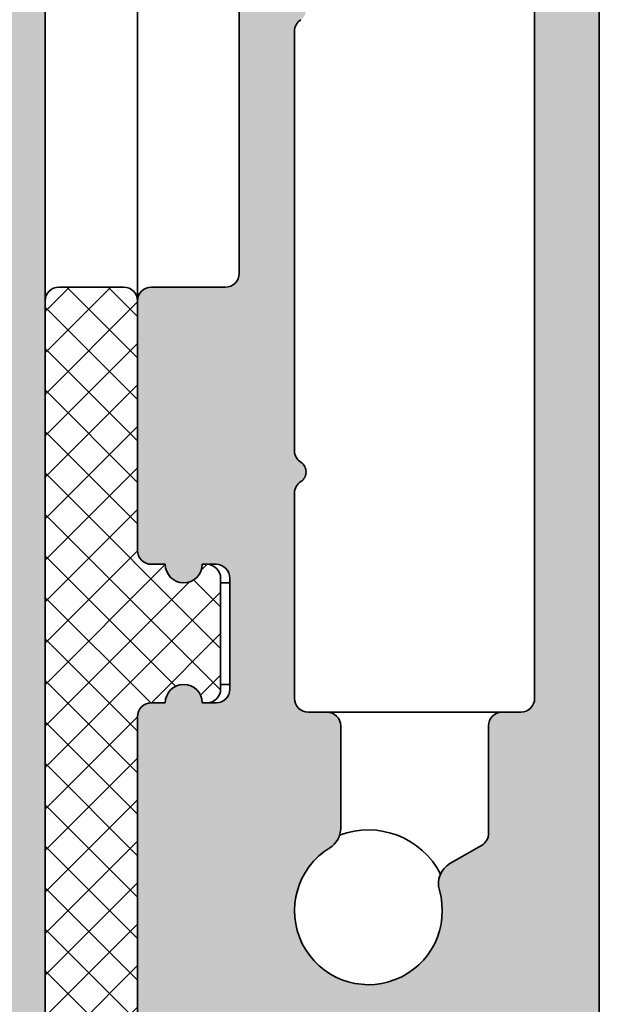
# Model space of a CAD drawing. Units: millimetres. Extents: x -234 to 756, y -70 to 1323.
# Drawn here: x 625 to 638, y 139 to 160 of the extents above; entities that cross this region are included whole.
import ezdxf

# ---------------------------------------------------------------- set-up
doc = ezdxf.new("R2010")
doc.units = ezdxf.units.MM
doc.layers.add('Hatch (ISO)', color=7, linetype='Continuous', lineweight=18)
doc.layers.add('Visible (ISO)', color=7, linetype='Continuous', lineweight=50)

msp = doc.modelspace()

# ---------------------------------------------------------------- hatches: boundary and pattern name
at = {"layer": 'Hatch (ISO)', "true_color": 0xc0c0c0}
h = msp.add_hatch(color=9, dxfattribs=at)
edge = h.paths.add_edge_path()
edge.add_ellipse((625.577093446684, 170.5478991554288), major_axis=(0.1148050297095174, 0.2771638597533331), ratio=1, start_angle=270.0000000000039, end_angle=292.5000000000077)
edge.add_line((625.877093446684, 170.5478991554288), (625.8770934466843, 184.3396973078721))
edge.add_line((625.8770934466843, 184.3396973078721), (625.8770934466841, 218.0396973077912))
edge.add_ellipse((624.8770934466841, 218.0396973077912), major_axis=(-7.832004881776903e-15, 1.000000000000012), ratio=1, start_angle=270.0000000000001, end_angle=359.9999999999991)
edge.add_line((624.8770934466841, 219.0396973077912), (591.8770934466841, 219.0396973077912))
edge.add_ellipse((591.8770934466841, 218.0396973077912), major_axis=(-0.9999999999999876, -5.611558832526614e-15), ratio=1, start_angle=269.9999999999998, end_angle=359.9999999999992)
edge.add_line((590.8770934466841, 218.0396973077912), (590.877093446684, 189.5396973077912))
edge.add_ellipse((590.3770934466841, 189.5396973077912), major_axis=(-5.248896576121694e-16, -0.5000000000000004), ratio=1, start_angle=0, end_angle=90.00000000000011, ccw=False)
edge.add_line((590.3770934466841, 189.0396973077912), (576.877093446684, 189.0396973077912))
edge.add_ellipse((576.877093446684, 188.0396973077912), major_axis=(-0.999999999999992, -3.391112783276297e-15), ratio=1, start_angle=269.9999999999998, end_angle=359.9999999999993)
edge.add_line((575.877093446684, 188.0396973077912), (575.8770934466838, 178.1494695364386))
edge.add_line((575.8770934466838, 178.1494695364386), (575.8770934466838, 176.8937992740416))
edge.add_line((575.8770934466838, 176.8937992740416), (575.8770934466838, 169.7150761826685))
edge.add_line((575.8770934466838, 169.7150761826685), (575.8770934466838, 168.6187600365622))
edge.add_line((575.8770934466838, 168.6187600365622), (575.8770934466838, 166.5396973077912))
edge.add_ellipse((576.377093446684, 166.5396973077912), major_axis=(-5.24889657612167e-16, -0.4999999999999982), ratio=1, start_angle=270.0000000000001, end_angle=360)
edge.add_line((576.377093446684, 166.0396973077912), (580.077093446684, 166.0396973077912))
edge.add_ellipse((580.077093446684, 166.3396973077912), major_axis=(0.2999999999999958, -3.14933794567297e-16), ratio=1, start_angle=270.0000000000001, end_angle=359.9999999999997)
edge.add_line((580.3770934466841, 166.3396973077912), (580.3770934466841, 167.2396973077912))
edge.add_ellipse((580.077093446684, 167.2396973077912), major_axis=(4.755825893067916e-15, 0.2999999999999892), ratio=1, start_angle=270.0000000000001, end_angle=360.0000000000016)
edge.add_line((580.077093446684, 167.5396973077912), (579.7279538031337, 167.5396973077914))
edge.add_line((579.7279538031337, 167.5396973077914), (578.1770934466838, 167.5396973077912))
edge.add_ellipse((578.1770934466839, 167.8396973077912), major_axis=(-0.299999999999998, 4.755825893067926e-15), ratio=1, start_angle=1.8189894035458565e-12, end_angle=90.00000000000091, ccw=False)
edge.add_line((577.8770934466838, 167.8396973077912), (577.877093446684, 168.7396973077912))
edge.add_ellipse((578.177093446684, 168.7396973077912), major_axis=(3.14933794567304e-16, 0.3000000000000025), ratio=1, start_angle=7.958078640513122e-13, end_angle=90.00000000000011, ccw=False)
edge.add_line((578.177093446684, 169.0396973077912), (579.9037981618961, 169.0396973077909))
edge.add_line((579.9037981618961, 169.0396973077909), (580.077093446684, 169.0396973077912))
edge.add_ellipse((580.077093446684, 169.3396973077912), major_axis=(0.2999999999999958, -3.14933794567297e-16), ratio=1, start_angle=270.0000000000001, end_angle=359.9999999999997)
edge.add_line((580.3770934466841, 169.3396973077912), (580.377093446684, 169.5493162510257))
edge.add_line((580.3770934466838, 169.5493162510257), (580.377093446684, 170.2396973077912))
edge.add_ellipse((580.0770934466841, 170.2396973077912), major_axis=(1.807850218856968e-14, 0.2999999999998737), ratio=1, start_angle=270.0000000000001, end_angle=288.7652694910419)
edge.add_ellipse((580.077093446684, 170.2396973077912), major_axis=(-0.09650754405143817, 0.2840533293963477), ratio=1, start_angle=269.9999999999983, end_angle=341.2347305089654)
edge.add_line((580.077093446684, 170.5396973077912), (579.8052966769593, 170.539697307791))
edge.add_line((579.8052966769593, 170.539697307791), (578.1770934466838, 170.5396973077912))
edge.add_ellipse((578.1770934466839, 170.8396973077912), major_axis=(-0.299999999999998, -4.125958303933327e-15), ratio=1, start_angle=0, end_angle=89.9999999999992, ccw=False)
edge.add_line((577.8770934466838, 170.8396973077912), (577.8770934466838, 171.8098679000092))
edge.add_line((577.8770934466838, 171.8098679000092), (577.877093446684, 172.0396973077912))
edge.add_ellipse((578.377093446684, 172.0396973077912), major_axis=(5.24889657612167e-16, 0.4999999999999982), ratio=1, start_angle=0, end_angle=90.00000000000011, ccw=False)
edge.add_line((578.377093446684, 172.5396973077912), (579.8052966769593, 172.5396973077914))
edge.add_line((579.8052966769593, 172.5396973077914), (590.377093446684, 172.5396973077912))
edge.add_ellipse((590.3770934466841, 172.0396973077912), major_axis=(0.5000000000000249, -2.745335706862509e-15), ratio=1, start_angle=1.0800249583553523e-12, end_angle=90.00000000000028, ccw=False)
edge.add_line((590.8770934466841, 172.0396973077912), (590.8770934466841, 170.8396973077912))
edge.add_ellipse((590.577093446684, 170.8396973077912), major_axis=(-3.14933794567304e-16, -0.3000000000000025), ratio=1, start_angle=5.115907697472721e-13, end_angle=90.00000000000011, ccw=False)
edge.add_line((590.577093446684, 170.5396973077912), (588.677093446684, 170.5396973077912))
edge.add_ellipse((588.677093446684, 170.2396973077912), major_axis=(-0.2999999999999847, 9.196717991568546e-15), ratio=1, start_angle=270.0000000000017, end_angle=321.0555617769178)
edge.add_ellipse((588.677093446684, 170.2396973077912), major_axis=(-0.1885699406675115, -0.2333267611669274), ratio=1, start_angle=270.0000000000007, end_angle=308.9444382230894)
edge.add_line((588.377093446684, 170.2396973077912), (588.377093446684, 169.3396973077912))
edge.add_ellipse((588.677093446684, 169.3396973077912), major_axis=(-3.149337945672994e-16, -0.299999999999998), ratio=1, start_angle=269.9999999999996, end_angle=360.0000000000001)
edge.add_line((588.677093446684, 169.0396973077912), (589.1081489154881, 169.0396973077914))
edge.add_line((589.1081489154881, 169.0396973077914), (590.5770934466839, 169.0396973077912))
edge.add_ellipse((590.577093446684, 168.7396973077912), major_axis=(0.299999999999998, -3.149337945672994e-16), ratio=1, start_angle=1.1368683772161603e-13, end_angle=90.00000000000011, ccw=False)
edge.add_line((590.877093446684, 168.7396973077912), (590.877093446684, 167.8396973077912))
edge.add_ellipse((590.577093446684, 167.8396973077912), major_axis=(-3.149337945672994e-16, -0.299999999999998), ratio=1, start_angle=1.1368683772161603e-13, end_angle=90.00000000000011, ccw=False)
edge.add_line((590.577093446684, 167.5396973077912), (589.4290876108228, 167.5396973077913))
edge.add_line((589.4290876108228, 167.5396973077913), (588.677093446684, 167.5396973077912))
edge.add_ellipse((588.677093446684, 167.2396973077912), major_axis=(-0.299999999999998, 3.149337945672994e-16), ratio=1, start_angle=270.0000000000001, end_angle=360.0000000000001)
edge.add_line((588.377093446684, 167.2396973077912), (588.377093446684, 166.3396973077912))
edge.add_ellipse((588.677093446684, 166.3396973077912), major_axis=(-3.149337945672994e-16, -0.299999999999998), ratio=1, start_angle=270.0000000000001, end_angle=360.0000000000001)
edge.add_line((588.677093446684, 166.0396973077912), (589.8770934466838, 166.0396973077913))
edge.add_line((589.8770934466837, 166.0396973077913), (590.5770934466839, 166.0396973077912))
edge.add_ellipse((590.577093446684, 165.7396973077912), major_axis=(0.299999999999998, -3.149337945672994e-16), ratio=1, start_angle=1.1368683772161603e-13, end_angle=90.00000000000011, ccw=False)
edge.add_line((590.877093446684, 165.7396973077912), (590.877093446684, 120.0396973077912))
edge.add_ellipse((591.877093446684, 120.0396973077912), major_axis=(-1.049779315224348e-15, -1.00000000000001), ratio=1, start_angle=269.9999999999998, end_angle=360.0000000000003)
edge.add_line((591.877093446684, 119.0396973077912), (624.877093446684, 119.0396973077912))
edge.add_ellipse((624.8770934466838, 120.0396973077912), major_axis=(1.000000000000005, 3.391112783276283e-15), ratio=1, start_angle=269.9999999999998, end_angle=359.9999999999993)
edge.add_line((625.877093446684, 120.0396973077912), (625.8770934466841, 153.7396973078721))
edge.add_line((625.877093446684, 153.7396973078721), (625.877093446684, 167.5314954601535))
edge.add_ellipse((625.577093446684, 167.5314954601535), major_axis=(6.976271942318209e-15, 0.2999999999999692), ratio=1, start_angle=270.0000000000001, end_angle=292.500000000003)
edge.add_line((625.8542573064374, 167.646300489863), (625.3246472470184, 168.9248922780816))
edge.add_ellipse((625.6018111067716, 169.0396973077912), major_axis=(-0.1148050297095302, 0.2771638597533712), ratio=1, start_angle=44.9999999999979, end_angle=90.00000000000932, ccw=False)
edge.add_line((625.3246472470182, 169.1545023375007), (625.8542573064373, 170.4330941257194))
edge = h.paths.add_edge_path(flags=0)
edge.add_ellipse((595.3770934466841, 216.0396973077912), major_axis=(5.248896576121694e-16, 0.5000000000000004), ratio=1, start_angle=5.690366732166527e-13, end_angle=90.00000000000006)
edge.add_line((594.8770934466841, 216.0396973077912), (594.8770934466841, 188.8396973077911))
edge.add_ellipse((595.177093446684, 188.8396973077911), major_axis=(-0.299999999999998, -1.905512254683012e-15), ratio=1, start_angle=0, end_angle=89.99999999999964)
edge.add_line((595.177093446684, 188.5396973077912), (617.1280234530749, 188.5396973077911))
edge.add_ellipse((617.128023453075, 189.0396973077911), major_axis=(0.330819727350073, -0.3749110667825422), ratio=1, start_angle=318.5749729009918, end_angle=450.0000000000089)
edge.add_ellipse((618.477703293492, 190.2306483262514), major_axis=(-1.125833024919772, -0.6499999999999896), ratio=1, start_angle=269.9999999999995, end_angle=371.42502709900293, ccw=False)
edge.add_line((617.827703293492, 191.3564813511712), (617.8585853342406, 191.3743111057105))
edge.add_ellipse((618.0085853342406, 191.1145034845751), major_axis=(-0.1819396370062962, 0.2385329505246894), ratio=1, start_angle=270.0000000000036, end_angle=352.66563107574547, ccw=False)
edge.add_ellipse((619.8770934466841, 192.5396973077911), major_axis=(1.243254186209646, 1.629975161918797), ratio=1, start_angle=164.6687378484938, end_angle=449.9999999999989)
edge.add_ellipse((618.0085853342406, 193.9648911310071), major_axis=(0.2598076211353548, -0.1499999999999893), ratio=1, start_angle=269.99999999997476, end_angle=352.665631075745, ccw=False)
edge.add_line((617.8585853342405, 193.7050835098717), (617.827703293492, 193.722913264411))
edge.add_ellipse((618.477703293492, 194.8487462893308), major_axis=(-1.111764324445011, -0.6737804441294825), ratio=1, start_angle=269.9999999999983, end_angle=388.78220468058174, ccw=False)
edge.add_ellipse((619.8770934466841, 192.5396973077912), major_axis=(-3.999999999999959, 4.19911726089731e-15), ratio=1, start_angle=270.00000000000006, end_angle=301.2177953194206, ccw=False)
edge.add_line((619.8770934466841, 196.5396973077911), (622.3770934466841, 196.5396973077911))
edge.add_ellipse((622.3770934466841, 197.0396973077911), major_axis=(-9.406673854613439e-15, -0.500000000000016), ratio=1, start_angle=2.095702920319074e-12, end_angle=90.00000000000006)
edge.add_line((622.8770934466841, 197.0396973077911), (622.8770934466841, 208.0396973077912))
edge.add_ellipse((622.3770934466841, 208.0396973077912), major_axis=(0.4999999999999982, -5.24889657612167e-16), ratio=1, start_angle=6.01479241824882e-14, end_angle=90.00000000000006)
edge.add_line((622.3770934466841, 208.5396973077912), (619.8770934466841, 208.5396973077912))
edge.add_ellipse((619.8770934466841, 212.5396973077911), major_axis=(3.420813305984625, -2.073170597321457), ratio=1, start_angle=269.9999999999999, end_angle=301.2177953194203, ccw=False)
edge.add_ellipse((618.477703293492, 210.2306483262515), major_axis=(-1.125833024919799, -0.6499999999999528), ratio=1, start_angle=269.99999999999534, end_angle=388.7822046805824, ccw=False)
edge.add_line((617.8277032934922, 211.3564813511713), (617.8585853342406, 211.3743111057106))
edge.add_ellipse((618.0085853342406, 211.1145034845752), major_axis=(-0.181939637006305, 0.2385329505247082), ratio=1, start_angle=270.00000000000426, end_angle=352.6656310757422, ccw=False)
edge.add_ellipse((619.8770934466841, 212.5396973077912), major_axis=(1.243254186209716, 1.629975161918738), ratio=1, start_angle=164.6687378484948, end_angle=449.9999999999995)
edge.add_ellipse((618.0085853342406, 213.9648911310072), major_axis=(0.2598076211353549, -0.1500000000000015), ratio=1, start_angle=269.9999999999993, end_angle=352.66563107574734, ccw=False)
edge.add_line((617.8585853342406, 213.7050835098719), (617.827703293492, 213.7229132644112))
edge.add_ellipse((618.477703293492, 214.8487462893309), major_axis=(-0.8601312911101742, -0.9747687736346202), ratio=1, start_angle=269.99999999999704, end_angle=371.4250270990035, ccw=False)
edge.add_ellipse((617.128023453075, 216.0396973077912), major_axis=(0.5000000000000071, -3.855558731487646e-15), ratio=1, start_angle=318.5749729009979, end_angle=450.0000000000167)
edge.add_line((617.1280234530748, 216.5396973077912), (595.377093446684, 216.5396973077912))
edge = h.paths.add_edge_path(flags=0)
edge.add_ellipse((593.877093446684, 186.0396973077912), major_axis=(5.248896576121694e-16, 0.5000000000000004), ratio=1, start_angle=6.01479241824882e-14, end_angle=90.00000000000006)
edge.add_line((593.377093446684, 186.0396973077912), (593.377093446684, 152.0396973077912))
edge.add_ellipse((593.877093446684, 152.0396973077912), major_axis=(-0.5000000000000016, 2.745335706862484e-15), ratio=1, start_angle=8.234810477337288e-13, end_angle=90.00000000000031)
edge.add_line((593.877093446684, 151.5396973077912), (596.877093446684, 151.5396973077912))
edge.add_ellipse((596.877093446684, 152.0396973077912), major_axis=(-1.635112682237326e-15, -0.5000000000000004), ratio=1, start_angle=0, end_angle=90.00000000000031)
edge.add_line((597.3770934466841, 152.0396973077912), (597.3770934466841, 153.2896973077912))
edge.add_ellipse((597.8770934466841, 153.2896973077912), major_axis=(-0.500000000000001, 5.2488965761217e-16), ratio=1, start_angle=270.00000000000006, end_angle=359.99999999999983, ccw=False)
edge.add_line((597.8770934466841, 153.7896973077912), (598.8770934466841, 153.7896973077912))
edge.add_ellipse((598.877093446684, 153.2896973077912), major_axis=(2.745335706862484e-15, 0.5000000000000016), ratio=1, start_angle=270.0000000000003, end_angle=360.0000000000003, ccw=False)
edge.add_line((599.377093446684, 153.2896973077912), (599.377093446684, 152.0396973077912))
edge.add_ellipse((599.8770934466838, 152.0396973077912), major_axis=(-0.5000000000000013, -5.853333670129864e-16), ratio=1, start_angle=6.014792418248786e-14, end_angle=90.00000000001621)
edge.add_line((599.8770934466841, 151.5396973077913), (602.0770934466839, 151.5396973077912))
edge.add_ellipse((602.0770934466839, 152.0396973077912), major_axis=(-1.635112682237324e-15, -0.4999999999999982), ratio=1, start_angle=3.256887993818641e-12, end_angle=90.00000000000031)
edge.add_line((602.577093446684, 152.0396973077912), (602.577093446684, 153.2896973077912))
edge.add_ellipse((603.077093446684, 153.2896973077912), major_axis=(-0.4999999999999999, 2.27293501501153e-14), ratio=1, start_angle=270.0000000000026, end_angle=360.0000000000051, ccw=False)
edge.add_line((603.077093446684, 153.7896973077912), (604.0770934466839, 153.7896973077912))
edge.add_ellipse((604.0770934466839, 153.2896973077912), major_axis=(-3.022185470041175e-17, 0.4999999999999977), ratio=1, start_angle=270, end_angle=360, ccw=False)
edge.add_line((604.577093446684, 153.2896973077912), (604.577093446684, 152.0396973077912))
edge.add_ellipse((605.077093446684, 152.0396973077912), major_axis=(-0.4999999999999993, 1.635112682237325e-15), ratio=1, start_angle=5.690366732166525e-13, end_angle=90.00000000000018)
edge.add_line((605.077093446684, 151.5396973077913), (607.277093446684, 151.5396973077912))
edge.add_ellipse((607.2770934466839, 152.0396973077912), major_axis=(3.077776108566995e-16, -0.4999999999999989), ratio=1, start_angle=2.509175028909399e-12, end_angle=89.99999999999997)
edge.add_line((607.7770934466839, 152.0396973077912), (607.7770934466839, 153.2896973077912))
edge.add_ellipse((608.2770934466839, 153.2896973077912), major_axis=(-0.500000000000001, 2.182729394260736e-14), ratio=1, start_angle=269.99999999998624, end_angle=360.000000000005, ccw=False)
edge.add_line((608.277093446684, 153.7896973077912), (609.2770934466839, 153.7896973077912))
edge.add_ellipse((609.277093446684, 153.2896973077912), major_axis=(1.080001169924747e-15, 0.5), ratio=1, start_angle=270.0000000000001, end_angle=360.0000000000001, ccw=False)
edge.add_line((609.7770934466839, 153.2896973077912), (609.7770934466839, 152.0396973077912))
edge.add_ellipse((610.2770934466839, 152.0396973077912), major_axis=(-0.4999999999999982, -3.022185470041119e-17), ratio=1, start_angle=0, end_angle=90)
edge.add_line((610.2770934466839, 151.5396973077913), (612.477093446684, 151.5396973077913))
edge.add_ellipse((612.477093446684, 152.0396973077912), major_axis=(-1.08000116992475e-15, -0.5000000000000027), ratio=1, start_angle=1.141536515880078e-12, end_angle=90.00000000000013)
edge.add_line((612.977093446684, 152.0396973077912), (612.9770934466841, 153.2896973077912))
edge.add_ellipse((613.477093446684, 153.2896973077912), major_axis=(-0.5000000000000004, 8.296450829988266e-15), ratio=1, start_angle=270.0000000000009, end_angle=360.0000000000015, ccw=False)
edge.add_line((613.477093446684, 153.7896973077912), (614.477093446684, 153.7896973077912))
edge.add_ellipse((614.477093446684, 153.2896973077912), major_axis=(-1.140444879325565e-15, 0.5000000000000004), ratio=1, start_angle=269.9999999999998, end_angle=359.99999999999983, ccw=False)
edge.add_line((614.977093446684, 153.2896973077912), (614.977093446684, 152.0396973077912))
edge.add_ellipse((615.477093446684, 152.0396973077912), major_axis=(-0.4999999999999999, -1.695556391638144e-15), ratio=1, start_angle=0, end_angle=89.9999999999998)
edge.add_line((615.477093446684, 151.5396973077912), (617.677093446684, 151.5396973077912))
edge.add_ellipse((617.6770934466839, 152.0396973077912), major_axis=(-1.080001169924749e-15, -0.5000000000000016), ratio=1, start_angle=1.237590178117583e-13, end_angle=90.00000000000013)
edge.add_line((618.177093446684, 152.0396973077912), (618.177093446684, 153.2896973077912))
edge.add_ellipse((618.677093446684, 153.2896973077912), major_axis=(-0.500000000000001, 9.406673854613423e-15), ratio=1, start_angle=270.0000000000011, end_angle=360.00000000000233, ccw=False)
edge.add_line((618.677093446684, 153.7896973077912), (619.677093446684, 153.7896973077912))
edge.add_ellipse((619.6770934466839, 153.2896973077912), major_axis=(5.248896576121717e-16, 0.5000000000000027), ratio=1, start_angle=270.00000000000006, end_angle=360.00000000000006, ccw=False)
edge.add_line((620.1770934466839, 153.2896973077912), (620.177093446684, 152.0396973077913))
edge.add_ellipse((620.677093446684, 152.0396973077912), major_axis=(-0.5000000000000016, -1.279778663788971e-14), ratio=1, start_angle=0, end_angle=89.99999999999852)
edge.add_line((620.677093446684, 151.5396973077913), (622.8770934466841, 151.5396973077913))
edge.add_ellipse((622.8770934466841, 152.0396973077912), major_axis=(-1.080001169924753e-15, -0.5000000000000049), ratio=1, start_angle=1.237590178117579e-13, end_angle=89.99999999999962)
edge.add_line((623.377093446684, 152.0396973077912), (623.377093446684, 186.0396973077911))
edge.add_ellipse((622.8770934466841, 186.0396973077911), major_axis=(0.5000000000000071, -7.186227805363116e-15), ratio=1, start_angle=1.332369796767877e-12, end_angle=90.00000000000084)
edge.add_line((622.8770934466841, 186.5396973077911), (620.6770934466841, 186.5396973077911))
edge.add_ellipse((620.677093446684, 186.0396973077911), major_axis=(5.248896576121717e-16, 0.5000000000000027), ratio=1, start_angle=0, end_angle=90.00000000000006)
edge.add_line((620.177093446684, 186.0396973077911), (620.1770934466839, 184.7896973077912))
edge.add_ellipse((619.6770934466839, 184.7896973077912), major_axis=(0.5000000000000071, 3.91600244088845e-15), ratio=1, start_angle=269.99999999999955, end_angle=359.9999999999985, ccw=False)
edge.add_line((619.6770934466839, 184.2896973077912), (618.677093446684, 184.2896973077912))
edge.add_ellipse((618.677093446684, 184.7896973077912), major_axis=(-5.248896576121717e-16, -0.5000000000000027), ratio=1, start_angle=270.00000000000006, end_angle=360.00000000000006, ccw=False)
edge.add_line((618.177093446684, 184.7896973077912), (618.177093446684, 186.0396973077911))
edge.add_ellipse((617.677093446684, 186.0396973077911), major_axis=(0.5000000000000027, 6.136448490138767e-15), ratio=1, start_angle=0, end_angle=89.9999999999993)
edge.add_line((617.677093446684, 186.5396973077911), (615.477093446684, 186.5396973077911))
edge.add_ellipse((615.4770934466841, 186.0396973077911), major_axis=(4.965781756112802e-15, 0.5000000000000071), ratio=1, start_angle=1.077925422250799e-12, end_angle=90.00000000000006)
edge.add_line((614.977093446684, 186.0396973077911), (614.977093446684, 184.7896973077912))
edge.add_ellipse((614.477093446684, 184.7896973077912), major_axis=(0.5000000000000071, 7.246671514763919e-15), ratio=1, start_angle=269.9999999999992, end_angle=359.9999999999982, ccw=False)
edge.add_line((614.477093446684, 184.2896973077912), (613.4770934466841, 184.2896973077912))
edge.add_ellipse((613.477093446684, 184.7896973077912), major_axis=(-5.24889657612167e-16, -0.4999999999999982), ratio=1, start_angle=270.00000000000006, end_angle=360.00000000000057, ccw=False)
edge.add_line((612.9770934466841, 184.7896973077912), (612.977093446684, 186.0396973077911))
edge.add_ellipse((612.477093446684, 186.0396973077911), major_axis=(0.5000000000000027, 1.140444879325563e-15), ratio=1, start_angle=0, end_angle=89.9999999999999)
edge.add_line((612.477093446684, 186.5396973077911), (610.2770934466839, 186.5396973077911))
edge.add_ellipse((610.2770934466839, 186.0396973077911), major_axis=(5.248896576121659e-16, 0.4999999999999971), ratio=1, start_angle=6.01479241824882e-14, end_angle=90.00000000000006)
edge.add_line((609.7770934466839, 186.0396973077911), (609.7770934466839, 184.7896973077912))
edge.add_ellipse((609.277093446684, 184.7896973077912), major_axis=(0.5000000000000071, 4.054780318966595e-15), ratio=1, start_angle=269.99999999999955, end_angle=359.9999999999985, ccw=False)
edge.add_line((609.277093446684, 184.2896973077912), (608.2770934466839, 184.2896973077912))
edge.add_ellipse((608.2770934466839, 184.7896973077912), major_axis=(-5.248896576121667e-16, -0.4999999999999979), ratio=1, start_angle=270.00000000000006, end_angle=360.00000000000006, ccw=False)
edge.add_line((607.7770934466839, 184.7896973077912), (607.7770934466839, 186.0396973077911))
edge.add_ellipse((607.2770934466839, 186.0396973077911), major_axis=(0.4999999999999982, 8.628891231692785e-16), ratio=1, start_angle=0, end_angle=89.9999999999999)
edge.add_line((607.2770934466839, 186.5396973077911), (605.0770934466839, 186.5396973077911))
edge.add_ellipse((605.077093446684, 186.0396973077911), major_axis=(9.406673854613423e-15, 0.500000000000001), ratio=1, start_angle=1.586814171284972e-12, end_angle=90.00000000000006)
edge.add_line((604.577093446684, 186.0396973077911), (604.577093446684, 184.7896973077912))
edge.add_ellipse((604.0770934466841, 184.7896973077912), major_axis=(0.4999999999999982, -1.635112682237324e-15), ratio=1, start_angle=270.0000000000002, end_angle=360.00000000000074, ccw=False)
edge.add_line((604.0770934466841, 184.2896973077912), (603.077093446684, 184.2896973077912))
edge.add_ellipse((603.077093446684, 184.7896973077912), major_axis=(-4.965781756112792e-15, -0.499999999999996), ratio=1, start_angle=270.00000000000006, end_angle=360.0000000000011, ccw=False)
edge.add_line((602.577093446684, 184.7896973077912), (602.577093446684, 186.0396973077911))
edge.add_ellipse((602.077093446684, 186.0396973077911), major_axis=(0.4999999999999938, 6.136448490138777e-15), ratio=1, start_angle=0, end_angle=89.9999999999993)
edge.add_line((602.077093446684, 186.5396973077911), (599.8770934466841, 186.5396973077912))
edge.add_ellipse((599.8770934466841, 186.0396973077912), major_axis=(4.965781756112798e-15, 0.5000000000000027), ratio=1, start_angle=5.690366732166482e-13, end_angle=90.00000000000006)
edge.add_line((599.3770934466841, 186.0396973077912), (599.377093446684, 184.7896973077912))
edge.add_ellipse((598.877093446684, 184.7896973077912), major_axis=(0.5000000000000071, 5.026225465513606e-15), ratio=1, start_angle=269.9999999999994, end_angle=359.9999999999984, ccw=False)
edge.add_line((598.877093446684, 184.2896973077912), (597.8770934466841, 184.2896973077912))
edge.add_ellipse((597.8770934466841, 184.7896973077912), major_axis=(-5.248896576121694e-16, -0.5000000000000004), ratio=1, start_angle=269.99999999999955, end_angle=360.00000000000006, ccw=False)
edge.add_line((597.3770934466841, 184.7896973077912), (597.3770934466841, 186.0396973077911))
edge.add_ellipse((596.8770934466841, 186.0396973077912), major_axis=(0.5000000000000071, -7.186227805363116e-15), ratio=1, start_angle=1.841258545802032e-12, end_angle=90.00000000001712)
edge.add_line((596.877093446684, 186.5396973077911), (593.877093446684, 186.5396973077912))
edge = h.paths.add_edge_path(flags=0)
edge.add_ellipse((595.177093446684, 149.2396973077913), major_axis=(-4.136500653429576e-16, 0.3000000000000003), ratio=1, start_angle=0, end_angle=89.9999999999999)
edge.add_line((594.8770934466841, 149.2396973077913), (594.8770934466841, 122.0396973077912))
edge.add_ellipse((595.3770934466841, 122.0396973077912), major_axis=(-0.4999999999999938, 5.248896576121624e-16), ratio=1, start_angle=0, end_angle=90.00000000000006)
edge.add_line((595.3770934466841, 121.5396973077912), (617.1280234530748, 121.5396973077912))
edge.add_ellipse((617.1280234530748, 122.0396973077912), major_axis=(0.3308197273500643, -0.3749110667825466), ratio=1, start_angle=318.5749729009929, end_angle=449.9999999999985)
edge.add_ellipse((618.477703293492, 123.2306483262514), major_axis=(-1.125833024919772, -0.6499999999999959), ratio=1, start_angle=270.00000000000455, end_angle=371.4250270990027, ccw=False)
edge.add_line((617.8277032934919, 124.3564813511712), (617.8585853342405, 124.3743111057105))
edge.add_ellipse((618.0085853342405, 124.1145034845752), major_axis=(-0.181939637006314, 0.2385329505246994), ratio=0.9999999999999998, start_angle=269.99999999998795, end_angle=352.66563107574217, ccw=False)
edge.add_ellipse((619.8770934466841, 125.5396973077912), major_axis=(1.243254186209642, 1.629975161918795), ratio=1, start_angle=164.668737848494, end_angle=450.0000000000011)
edge.add_ellipse((618.0085853342405, 126.9648911310071), major_axis=(0.2598076211353504, -0.1499999999999893), ratio=1, start_angle=269.9999999999964, end_angle=352.6656310757478, ccw=False)
edge.add_line((617.8585853342405, 126.7050835098718), (617.827703293492, 126.722913264411))
edge.add_ellipse((618.477703293492, 127.8487462893308), major_axis=(-1.111764324445016, -0.673780444129486), ratio=1, start_angle=270.00000000000364, end_angle=388.782204680581, ccw=False)
edge.add_ellipse((619.8770934466838, 125.5396973077911), major_axis=(-4.00000000000007, -1.356445113310508e-14), ratio=1, start_angle=269.9999999999998, end_angle=301.2177953194194, ccw=False)
edge.add_line((619.8770934466838, 129.5396973077912), (622.3770934466838, 129.5396973077912))
edge.add_ellipse((622.3770934466838, 130.0396973077912), major_axis=(1.695556391638148e-15, -0.499999999999996), ratio=1, start_angle=0, end_angle=89.9999999999998)
edge.add_line((622.8770934466838, 130.0396973077912), (622.8770934466838, 141.0396973077912))
edge.add_ellipse((622.3770934466838, 141.0396973077912), major_axis=(0.5000000000000071, -2.74533570686249e-15), ratio=1, start_angle=1.077925422250799e-12, end_angle=90.00000000000031)
edge.add_line((622.3770934466838, 141.5396973077912), (619.8770934466838, 141.5396973077912))
edge.add_ellipse((619.8770934466838, 145.5396973077912), major_axis=(3.420813305984665, -2.073170597321454), ratio=1, start_angle=270.00000000000153, end_angle=301.21779531941996, ccw=False)
edge.add_ellipse((618.477703293492, 143.2306483262516), major_axis=(-1.125833024919799, -0.6499999999999505), ratio=1, start_angle=270.0000000000009, end_angle=388.78220468058277, ccw=False)
edge.add_line((617.827703293492, 144.3564813511714), (617.8585853342405, 144.3743111057107))
edge.add_ellipse((618.0085853342405, 144.1145034845753), major_axis=(-0.1819396370062984, 0.2385329505247072), ratio=1, start_angle=269.9999999999889, end_angle=352.66563107574376, ccw=False)
edge.add_ellipse((619.8770934466841, 145.5396973077912), major_axis=(1.243254186209714, 1.629975161918739), ratio=1, start_angle=164.668737848495, end_angle=449.9999999999997)
edge.add_ellipse((618.0085853342406, 146.9648911310073), major_axis=(0.2598076211353396, -0.1500000000000015), ratio=1, start_angle=269.9999999999991, end_angle=352.66563107574945, ccw=False)
edge.add_line((617.8585853342406, 146.7050835098719), (617.827703293492, 146.7229132644112))
edge.add_ellipse((618.477703293492, 147.848746289331), major_axis=(-0.8601312911101755, -0.9747687736346212), ratio=1, start_angle=270.00000000000114, end_angle=371.42502709900356, ccw=False)
edge.add_ellipse((617.1280234530748, 149.0396973077912), major_axis=(0.4999999999999998, -7.186227805363107e-15), ratio=1, start_angle=318.5749729009979, end_angle=449.9999999999845)
edge.add_line((617.128023453075, 149.5396973077912), (595.1770934466841, 149.5396973077912))
edge = h.paths.add_edge_path(flags=0)
edge.add_ellipse((590.3770934466841, 186.5396973077912), major_axis=(0.4999999999999982, 1.695556391638146e-15), ratio=1, start_angle=0, end_angle=89.9999999999998)
edge.add_line((590.3770934466841, 187.0396973077912), (578.3770934466841, 187.0396973077912))
edge.add_ellipse((578.377093446684, 186.5396973077912), major_axis=(5.24889657612167e-16, 0.4999999999999982), ratio=1, start_angle=5.088887490341627e-14, end_angle=90.00000000000006)
edge.add_line((577.8770934466841, 186.5396973077912), (577.8770934466841, 175.8794432699476))
edge.add_line((577.8770934466841, 175.8794432699477), (577.8770934466841, 175.0396973077912))
edge.add_ellipse((578.377093446684, 175.0396973077912), major_axis=(-0.4999999999999982, 5.24889657612167e-16), ratio=1, start_angle=6.01479241824882e-14, end_angle=90.00000000000006)
edge.add_line((578.377093446684, 174.5396973077912), (578.6505961385803, 174.5396973077912))
edge.add_line((578.6505961385803, 174.5396973077912), (590.377093446684, 174.5396973077912))
edge.add_ellipse((590.3770934466841, 175.0396973077912), major_axis=(-5.248896576121647e-16, -0.499999999999996), ratio=1, start_angle=0, end_angle=90.00000000000006)
edge.add_line((590.877093446684, 175.0396973077912), (590.877093446684, 186.5396973077912))
h = msp.add_hatch(color=9, dxfattribs=at)
edge = h.paths.add_edge_path()
edge.add_ellipse((628.1770934467588, 144.7396973078719), major_axis=(-0.3000000000000025, -2.825247112214781e-15), ratio=1, start_angle=269.9999999999994, end_angle=359.9999999999986)
edge.add_line((627.8770934467587, 144.7396973078719), (627.8770934467587, 120.039697307872))
edge.add_ellipse((628.8770934467589, 120.039697307872), major_axis=(-1.684739872202245e-15, -0.9999999999999947), ratio=1, start_angle=269.9999999999996, end_angle=360.0000000000001)
edge.add_line((628.8770934467589, 119.039697307872), (636.8770934467589, 119.0396973078719))
edge.add_ellipse((636.8770934467589, 120.0396973078719), major_axis=(0.9999999999999964, -6.125631970702902e-15), ratio=1, start_angle=270.0000000000003, end_angle=360.0000000000006)
edge.add_line((637.8770934467589, 120.039697307872), (637.8770934467589, 120.539697307872))
edge.add_ellipse((637.3770934467587, 120.5396973078719), major_axis=(8.423699361011196e-16, 0.4999999999999954), ratio=1, start_angle=270.0000000000001, end_angle=360.0000000000001)
edge.add_line((637.3770934467587, 121.039697307872), (636.3770934467589, 121.039697307872))
edge.add_ellipse((635.8770934467587, 121.039697307872), major_axis=(8.423699361011233e-16, 0.4999999999999977), ratio=1, start_angle=270.0000000000001, end_angle=450.0000000000001)
edge.add_line((635.3770934467587, 121.039697307872), (633.4770934467588, 121.0396973078718))
edge.add_line((633.4770934467588, 121.0396973078718), (633.3770934467587, 121.039697307872))
edge.add_ellipse((632.8770934467587, 121.039697307872), major_axis=(-8.423699361011281e-16, -0.5000000000000004), ratio=1, start_angle=1.1368683772161603e-13, end_angle=90.00000000000011, ccw=False)
edge.add_line((632.8770934467587, 120.539697307872), (630.3770934467587, 120.539697307872))
edge.add_ellipse((630.3770934467587, 121.039697307872), major_axis=(-0.4999999999999982, 1.952592960726295e-15), ratio=1, start_angle=6.821210263296962e-13, end_angle=90.00000000000023, ccw=False)
edge.add_line((629.8770934467587, 121.039697307872), (629.8770934467587, 135.539697307872))
edge.add_ellipse((630.3770934467587, 135.539697307872), major_axis=(8.423699361011215e-16, 0.4999999999999966), ratio=1, start_angle=1.1368683772161603e-13, end_angle=90.00000000000011, ccw=False)
edge.add_line((630.3770934467587, 136.039697307872), (635.5770934467587, 136.039697307872))
edge.add_ellipse((635.5770934467589, 135.739697307872), major_axis=(0.299999999999998, 2.270135599902209e-15), ratio=1, start_angle=0, end_angle=90.00000000002672, ccw=False)
edge.add_line((635.8770934467589, 135.7396973078719), (635.8770934467589, 134.8396973078719))
edge.add_ellipse((636.1770934467587, 134.839697307872), major_axis=(-5.054219616606731e-16, -0.299999999999998), ratio=1, start_angle=270.0000000000001, end_angle=360.0000000000001)
edge.add_line((636.1770934467587, 134.539697307872), (637.3770934467587, 134.539697307872))
edge.add_ellipse((637.3770934467587, 135.039697307872), major_axis=(0.4999999999999982, -1.397481448413717e-15), ratio=1, start_angle=270.0000000000002, end_angle=360.0000000000002)
edge.add_line((637.8770934467587, 135.039697307872), (637.8770934467587, 168.2396973078719))
edge.add_ellipse((637.5770934467589, 168.2396973078719), major_axis=(-5.045693161465102e-15, 0.300000000000003), ratio=1, start_angle=269.9999999999999, end_angle=359.9999999999991)
edge.add_line((637.5770934467589, 168.5396973078719), (636.777093446759, 168.5396973078719))
edge.add_ellipse((636.777093446759, 168.2396973078719), major_axis=(-0.2999999999999995, 5.054219616606843e-16), ratio=1, start_angle=270.0000000000001, end_angle=360.0000000000001)
edge.add_line((636.4770934467589, 168.2396973078719), (636.4770934467589, 167.0896973078719))
edge.add_ellipse((636.1770934467588, 167.089697307872), major_axis=(-7.829777178169641e-16, -0.2999999999999992), ratio=1, start_angle=1.1368683772161603e-13, end_angle=90.00000000000023, ccw=False)
edge.add_line((636.1770934467588, 166.789697307872), (631.7770934467588, 166.789697307872))
edge.add_ellipse((631.777093446759, 167.089697307872), major_axis=(-0.3000000000000003, 1.338089230129554e-15), ratio=1, start_angle=3.979039320256561e-13, end_angle=90.00000000000028, ccw=False)
edge.add_line((631.4770934467589, 167.089697307872), (631.4770934467589, 168.239697307872))
edge.add_ellipse((631.1770934467588, 168.2396973078719), major_axis=(9.2175559589511e-16, 0.3), ratio=1, start_angle=270.0000000000002, end_angle=360.0000000000002)
edge.add_line((631.1770934467588, 168.539697307872), (628.1770934467588, 168.539697307872))
edge.add_ellipse((628.1770934467589, 168.2396973078719), major_axis=(-0.3000000000000008, -4.968955065189209e-17), ratio=1, start_angle=270, end_angle=359.9999999999996)
edge.add_line((627.8770934467589, 168.239697307872), (627.8770934467589, 165.839697307872))
edge.add_ellipse((628.1770934467589, 165.839697307872), major_axis=(-5.054219616606807e-16, -0.3000000000000025), ratio=1, start_angle=270.0000000000001, end_angle=370.0000000000006)
edge.add_line((628.2291879000591, 165.5442549819683), (629.7249989934587, 165.8080068357777))
edge.add_ellipse((629.7770934467588, 165.5125645098741), major_axis=(0.2954423259036638, 0.05209445330007839), ratio=1, start_angle=350.0000000000042, end_angle=450.0000000000317, ccw=False)
edge.add_line((630.0770934467589, 165.5125645098741), (630.0770934467589, 154.3396973078719))
edge.add_ellipse((629.7770934467588, 154.3396973078719), major_axis=(-5.05421961660675e-16, -0.2999999999999992), ratio=1, start_angle=1.1368683772161603e-13, end_angle=90.00000000000011, ccw=False)
edge.add_line((629.7770934467588, 154.039697307872), (628.1770934467588, 154.039697307872))
edge.add_ellipse((628.1770934467588, 153.7396973078719), major_axis=(-0.3000000000000025, -1.159912575277046e-15), ratio=1, start_angle=269.9999999999727, end_angle=359.9999999999994)
edge.add_line((627.8770934467587, 153.7396973078719), (627.8770934467587, 148.3396973078719))
edge.add_ellipse((628.1770934467588, 148.339697307872), major_axis=(-4.946314060161296e-15, -0.2999999999999963), ratio=1, start_angle=270.0000000000001, end_angle=360.000000000001)
edge.add_line((628.1770934467588, 148.039697307872), (628.4770934467588, 148.039697307872))
edge.add_ellipse((628.8770934467589, 148.039697307872), major_axis=(-6.738959488809016e-16, -0.3999999999999998), ratio=1, start_angle=270.0000000000001, end_angle=450.0000000000001)
edge.add_line((629.2770934467588, 148.039697307872), (629.5770934467588, 148.039697307872))
edge.add_ellipse((629.5770934467588, 147.7396973078719), major_axis=(0.3000000000000025, -3.836091035536161e-15), ratio=1, start_angle=1.4210854715202004e-12, end_angle=90.00000000000068, ccw=False)
edge.add_line((629.8770934467587, 147.7396973078719), (629.8770934467587, 145.3396973078719))
edge.add_ellipse((629.5770934467588, 145.3396973078719), major_axis=(3.935470136839955e-15, -0.2999999999999975), ratio=1, start_angle=0, end_angle=90.00000000000011, ccw=False)
edge.add_line((629.5770934467588, 145.0396973078719), (629.2770934467588, 145.0396973078719))
edge.add_ellipse((628.8770934467589, 145.039697307872), major_axis=(6.738959488809024e-16, 0.4000000000000004), ratio=1, start_angle=269.9999999999994, end_angle=450.0000000000001)
edge.add_line((628.4770934467589, 145.039697307872), (628.1770934467588, 145.039697307872))
edge = h.paths.add_edge_path(flags=0)
edge.add_line((635.4770934467588, 144.539697307872), (635.4770934467588, 142.2140130885219))
edge.add_ellipse((635.1770934467588, 142.2140130885219), major_axis=(-5.054219616607015e-16, -0.3000000000000149), ratio=1, start_angle=29.999999999999886, end_angle=90.00000000000011, ccw=False)
edge.add_line((635.3270934467588, 141.9542054673865), (634.6434456200244, 141.5595012105905))
edge.add_ellipse((634.8934456200244, 141.1264885086983), major_axis=(-0.4330127018922175, -0.2499999999999896), ratio=1, start_angle=270.0000000000066, end_angle=346.2258530019811)
edge.add_ellipse((632.8770934467587, 140.539697307872), major_axis=(0.447079010153388, -1.536268322488057), ratio=1, start_angle=195.3622825032282, end_angle=449.99999999999665, ccw=False)
edge.add_ellipse((631.7770934467587, 142.3285516898718), major_axis=(0.4259177099999573, 0.2619047619047593), ratio=1, start_angle=270.0000000000002, end_angle=328.4118644948015)
edge.add_line((632.2770934467587, 142.3285516898718), (632.2770934467588, 144.539697307872))
edge.add_ellipse((631.9770934467589, 144.539697307872), major_axis=(-3.93547013683995e-15, 0.2999999999999997), ratio=1, start_angle=270.0000000000001, end_angle=359.9999999999992)
edge.add_line((631.9770934467589, 144.8396973078719), (631.5770934467588, 144.8396973078719))
edge.add_ellipse((631.5770934467588, 145.139697307872), major_axis=(-0.3000000000000025, -4.968955065188927e-17), ratio=1, start_angle=7.958078640513122e-13, end_angle=90, ccw=False)
edge.add_line((631.2770934467587, 145.139697307872), (631.2770934467587, 149.5787200850073))
edge.add_ellipse((631.5770934467588, 149.5787200850073), major_axis=(5.05421961660677e-16, 0.3000000000000003), ratio=1, start_angle=33.055731150854626, end_angle=89.99999999999989, ccw=False)
edge.add_ellipse((631.2770934467587, 150.0396973078719), major_axis=(0.209535101302112, 0.1363636363636341), ratio=1, start_angle=270.0000000000027, end_angle=383.8885376982972)
edge.add_ellipse((631.5770934467588, 150.5006745307366), major_axis=(-0.2514421215625327, 0.1636363636363627), ratio=1, start_angle=33.05573115085468, end_angle=89.99999999999352, ccw=False)
edge.add_line((631.2770934467587, 150.5006745307366), (631.2770934467587, 159.5787200850073))
edge.add_ellipse((631.5770934467588, 159.5787200850073), major_axis=(1.615644986285835e-15, 0.3000000000000014), ratio=1, start_angle=33.055731150854626, end_angle=90.00000000000011, ccw=False)
edge.add_ellipse((631.2770934467587, 160.0396973078719), major_axis=(0.2095351013021121, 0.136363636363636), ratio=1, start_angle=270.0000000000024, end_angle=383.8885376982947)
edge.add_ellipse((631.5770934467588, 160.5006745307366), major_axis=(-0.2514421215625326, 0.163636363636364), ratio=1, start_angle=33.055731150855195, end_angle=89.99999999999568, ccw=False)
edge.add_line((631.2770934467587, 160.5006745307366), (631.2770934467587, 164.739697307872))
edge.add_ellipse((631.5770934467588, 164.7396973078719), major_axis=(5.054219616606792e-16, 0.3000000000000017), ratio=1, start_angle=1.1368683772161603e-13, end_angle=90.00000000000011, ccw=False)
edge.add_line((631.5770934467588, 165.0396973078719), (636.1770934467588, 165.0396973078719))
edge.add_ellipse((636.1770934467588, 164.7396973078719), major_axis=(0.3000000000000069, -1.060533473973275e-15), ratio=1, start_angle=2.2737367544323206e-13, end_angle=90.00000000000023, ccw=False)
edge.add_line((636.4770934467589, 164.7396973078719), (636.4770934467589, 145.1396973078719))
edge.add_ellipse((636.1770934467588, 145.139697307872), major_axis=(-9.387206158661939e-15, -0.3000000000000052), ratio=1, start_angle=1.8189894035458565e-12, end_angle=90.00000000000011, ccw=False)
edge.add_line((636.1770934467588, 144.8396973078719), (635.7770934467587, 144.8396973078719))
edge.add_ellipse((635.7770934467588, 144.539697307872), major_axis=(-0.2999999999999892, 6.611648597099028e-15), ratio=1, start_angle=270.0000000000013, end_angle=360.0000000000021)
at = {"layer": 'Hatch (ISO)', "lineweight": 18}
h = msp.add_hatch(dxfattribs=at)
h.set_pattern_fill('ANSI37', color=256, scale=5.08, style=0)
h.set_pattern_definition([(45, (0, 0), (-0.4490128060534577, 0.4490128060534577), []), (135, (0, 0), (-0.4490128060534577, -0.4490128060534576), [])])
edge = h.paths.add_edge_path()
edge.add_line((627.8770934467586, 119.3396973078722), (627.8770934467587, 120.0396973078718))
edge.add_line((627.8770934467587, 120.0396973078718), (627.8770934467587, 144.7396973078722))
edge.add_ellipse((628.1770934467586, 144.7396973078722), major_axis=(6.95293993430804e-16, 0.2999999999999938), ratio=1, start_angle=1.1368683772161603e-13, end_angle=89.99999999999932, ccw=False)
edge.add_line((628.1770934467586, 145.0396973078722), (628.4770934467585, 145.0396973078722))
edge.add_ellipse((628.8770934467586, 145.0396973078722), major_axis=(4.072690561012354e-15, 0.3999999999999998), ratio=1, start_angle=269.99999999999994, end_angle=449.99999999999994, ccw=False)
edge.add_line((629.2770934467587, 145.0396973078722), (629.3770934467587, 145.0396973078722))
edge.add_ellipse((629.3770934467586, 145.3396973078722), major_axis=(0.3000000000000008, 4.149290311943405e-16), ratio=1, start_angle=269.9999999999999, end_angle=359.9999999999995)
edge.add_line((629.6770934467587, 145.3396973078722), (629.6770934467587, 147.7396973078722))
edge.add_ellipse((629.3770934467586, 147.7396973078722), major_axis=(4.177382372745174e-16, 0.2999999999999997), ratio=1, start_angle=270.0000000000001, end_angle=360.0000000000001)
edge.add_line((629.3770934467586, 148.0396973078722), (629.2770934467586, 148.0396973078722))
edge.add_ellipse((628.8770934467586, 148.0396973078722), major_axis=(-4.90535782948122e-15, -0.4000000000000004), ratio=1, start_angle=270.0000000000002, end_angle=450.0000000000002, ccw=False)
edge.add_line((628.4770934467587, 148.0396973078722), (628.1770934467586, 148.0396973078722))
edge.add_ellipse((628.1770934467586, 148.3396973078722), major_axis=(-0.2999999999999969, -1.373732750380532e-16), ratio=1, start_angle=0, end_angle=90, ccw=False)
edge.add_line((627.8770934467586, 148.3396973078722), (627.8770934467587, 153.7396973078722))
edge.add_ellipse((627.5770934467587, 153.7396973078722), major_axis=(1.250405505743386e-15, 0.3000000000000019), ratio=1, start_angle=270.0000000000002, end_angle=360.0000000000002)
edge.add_line((627.5770934467587, 154.0396973078722), (626.1770934467587, 154.0396973078722))
edge.add_ellipse((626.1770934467587, 153.7396973078722), major_axis=(-0.2999999999999992, 1.632044670458291e-15), ratio=1, start_angle=270.0000000000003, end_angle=360.0000000000009)
edge.add_line((625.8770934467587, 153.7396973078722), (625.8770934467586, 120.0396973077911))
edge.add_line((625.8770934467586, 120.0396973077911), (625.8770934467587, 119.3396973078722))
edge.add_ellipse((626.1770934467587, 119.3396973078722), major_axis=(-4.581074579618855e-15, -0.3), ratio=1, start_angle=269.9999999999992, end_angle=359.9999999999992)
edge.add_line((626.1770934467587, 119.0396973078722), (627.5770934467587, 119.0396973078722))
edge.add_ellipse((627.5770934467586, 119.3396973078722), major_axis=(0.2999999999999936, -1.250405505743391e-15), ratio=1, start_angle=270.0000000000274, end_angle=360.000000000002)

# ---------------------------------------------------------------- linework, layer by layer
at = {"layer": 'Visible (ISO)', "linetype": 'Continuous', "lineweight": 35}
for p, q in [((637.8770934467589, 135.0396973078722), (637.877093446759, 168.2396973078721)), ((625.877093446684, 120.0396973077911), (625.8770934466841, 167.5314954601535)), ((627.8770934467526, 153.7396973078722), (627.8770934467526, 165.83969730787)), ((630.0770934467589, 165.5125645098743), (630.077093446759, 154.3396973078722)), ((636.477093446759, 164.7396973078722), (636.477093446759, 145.1396973078722)), ((631.2770934467588, 150.5006745307368), (631.2770934467588, 159.5787200850075)), ((627.577093446759, 154.0396973078722), (626.177093446759, 154.0396973078722)), ((629.777093446759, 154.0396973078722), (628.1770934467588, 154.0396973078722)), ((625.877093446759, 153.7396973078722), (625.877093446759, 119.3396973078722)), ((627.8770934467589, 153.7396973078722), (627.8770934467589, 148.3396973078722)), ((627.8770934467591, 148.3396973078722), (627.8770934467591, 153.7396973078722)), ((631.2770934467588, 145.1396973078722), (631.2770934467588, 149.5787200850075)), ((628.1770934467588, 148.0396973078722), (628.4770934467589, 148.0396973078722)), ((628.4770934467589, 148.0396973078722), (628.1770934467589, 148.0396973078722)), ((629.2770934467588, 148.0396973078722), (629.5770934467588, 148.0396973078722)), ((629.377093446759, 148.0396973078722), (629.2770934467591, 148.0396973078722)), ((629.6770934467589, 145.3396973078722), (629.6770934467589, 147.7396973078722)), ((629.8770934467589, 147.7396973078722), (629.8770934467589, 145.3396973078722)), ((629.8770934467525, 147.6396973078653), (629.6770934467586, 147.6396973078653)), ((629.8770934467525, 145.4396973078653), (629.6770934467586, 145.4396973078653)), ((628.4770934467589, 145.0396973078722), (628.1770934467588, 145.0396973078722)), ((628.1770934467589, 145.0396973078722), (628.4770934467589, 145.0396973078722)), ((629.5770934467588, 145.0396973078722), (629.2770934467588, 145.0396973078722)), ((629.277093446759, 145.0396973078722), (629.377093446759, 145.0396973078722)), ((627.8770934467589, 144.7396973078722), (627.8770934467589, 120.0396973078722)), ((627.8770934467589, 119.3396973078722), (627.8770934467591, 144.7396973078722)), ((631.9770934467589, 144.8396973078722), (631.5770934467589, 144.8396973078722)), ((635.7770934467526, 144.8396973078653), (631.9770934467526, 144.8396973078653)), ((636.1770934467589, 144.8396973078722), (635.7770934467588, 144.8396973078722)), ((632.277093446759, 142.328551689872), (632.277093446759, 144.5396973078722)), ((635.4770934467589, 144.5396973078722), (635.4770934467589, 142.2140130885221)), ((635.3270934467589, 141.9542054673867), (634.6434456200244, 141.5595012105908))]:
    msp.add_line(p, q, dxfattribs=at)
for centre, radius, start, end in [((631.5770934467588, 159.5787200850075), 0.300000000000003, 123.0557311508537, 180), ((629.7770934467588, 154.3396973078722), 0.2999999999999991, 270, 0), ((626.1770934467588, 153.7396973078722), 0.2999999999999992, 90, 180), ((627.5770934467589, 153.7396973078722), 0.3000000000000019, 0, 90), ((628.1770934467588, 153.7396973078722), 0.3000000000000025, 90, 180), ((631.5770934467588, 150.5006745307368), 0.2999999999999988, 180, 236.9442688491463), ((631.2770934467587, 150.0396973078722), 0.2499999999999995, 303.0557311508604, 56.94426884915764), ((631.5770934467588, 149.5787200850075), 0.3000000000000002, 123.0557311508537, 180), ((628.1770934467588, 148.3396973078722), 0.2999999999999963, 180, 270), ((628.1770934467589, 148.3396973078722), 0.2999999999999969, 180, 270), ((628.8770934467589, 148.0396973078722), 0.3999999999999997, 180, 0), ((628.8770934467589, 148.0396973078722), 0.4000000000000003, 180, 0), ((629.3770934467589, 147.7396973078722), 0.2999999999999997, 0, 90), ((629.5770934467588, 147.7396973078722), 0.3000000000000025, 0, 90), ((628.8770934467589, 145.0396973078722), 0.4000000000000003, 0, 180), ((628.8770934467589, 145.0396973078722), 0.3999999999999997, 0, 180), ((629.3770934467589, 145.3396973078722), 0.3000000000000008, 270, 0), ((629.5770934467588, 145.3396973078722), 0.2999999999999974, 270, 0), ((628.1770934467588, 144.7396973078722), 0.3000000000000025, 90, 180), ((628.1770934467589, 144.7396973078722), 0.2999999999999938, 90, 180), ((631.5770934467588, 145.1396973078722), 0.3000000000000025, 180, 270), ((636.1770934467588, 145.1396973078722), 0.3000000000000047, 270, 0), ((631.9770934467588, 144.5396973078722), 0.2999999999999997, 0, 90), ((635.7770934467588, 144.5396973078722), 0.2999999999999892, 90, 180), ((631.7770934467588, 142.328551689872), 0.4999999999999961, 301.5881355052047, 0), ((632.877093446753, 140.539697307866), 1.750000000000015, 26.91342038592535, 110.9005681209782), ((635.1770934467588, 142.2140130885221), 0.3000000000000149, 300.0000000000003, 0), ((632.8770934467589, 140.5396973078722), 1.6, 121.5881355052001, 16.22585300197383), ((634.8934456200244, 141.1264885086985), 0.5000000000000002, 119.9999999999987, 196.2258530019737)]:
    msp.add_arc(centre, radius, start, end, dxfattribs=at)

doc.saveas('drawing.dxf')
